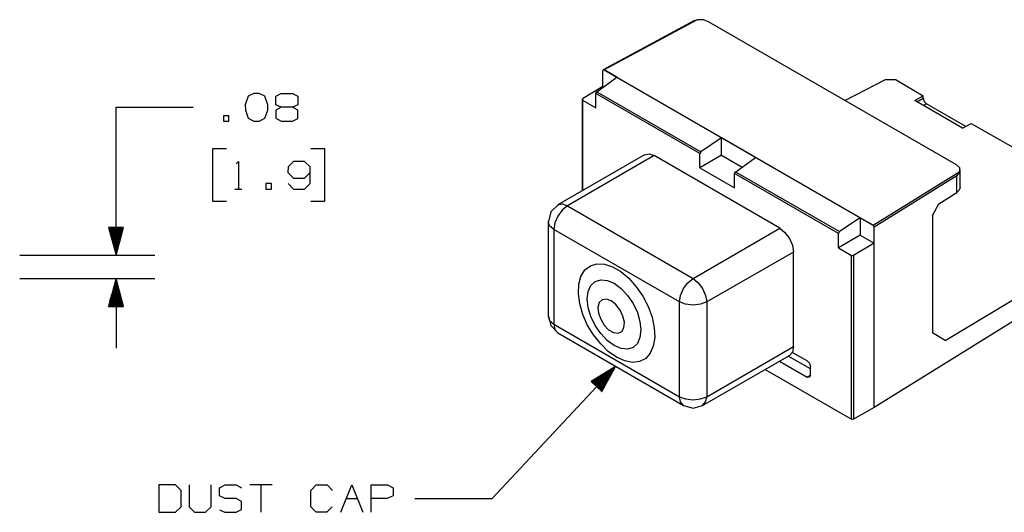
# Model space of a CAD drawing. Extents: x 0 to 11, y 0 to 8.5.
# Drawn here: x 5.7 to 8.9, y 2.8 to 4.4 of the extents above; entities that cross this region are included whole.
import ezdxf

# ---------------------------------------------------------------- set-up
doc = ezdxf.new("R2010")
doc.units = 0
doc.layers.add('3', color=3, linetype='CONTINUOUS')
doc.layers.add('7', color=7, linetype='CONTINUOUS')

msp = doc.modelspace()

# ---------------------------------------------------------------- linework, layer by layer
at = {"layer": '3', "color": 7}
for p, q in [((6.0167, 4.1033), (6.2667, 4.1033)), ((6.0167, 3.625), (6.0167, 4.1033)), ((5.9921, 3.7146), (6.0167, 3.625)), ((6.0404, 3.7146), (5.9921, 3.7146)), ((5.9941, 3.7146), (5.9941, 3.7067)), ((5.9961, 3.7146), (5.9961, 3.6988)), ((5.998, 3.7146), (5.998, 3.6919)), ((6, 3.7146), (6, 3.6841)), ((6.002, 3.7146), (6.002, 3.6772)), ((6.0049, 3.7146), (6.0049, 3.6693)), ((6.0069, 3.7146), (6.0069, 3.6624)), ((6.0089, 3.7146), (6.0089, 3.6545)), ((6.0108, 3.7146), (6.0108, 3.6467)), ((6.0128, 3.7146), (6.0128, 3.6398)), ((6.0148, 3.7146), (6.0148, 3.6319)), ((6.0167, 3.7146), (6.0167, 3.625)), ((6.0167, 3.7146), (6.0167, 3.625)), ((6.0167, 3.625), (6.0404, 3.7146)), ((6.0187, 3.7146), (6.0187, 3.6319)), ((6.0207, 3.7146), (6.0207, 3.6398)), ((6.0226, 3.7146), (6.0226, 3.6467)), ((6.0246, 3.7146), (6.0246, 3.6545)), ((6.0266, 3.7146), (6.0266, 3.6624)), ((6.0285, 3.7146), (6.0285, 3.6693)), ((6.0305, 3.7146), (6.0305, 3.6772)), ((6.0325, 3.7146), (6.0325, 3.6841)), ((6.0344, 3.7146), (6.0344, 3.6919)), ((6.0364, 3.7146), (6.0364, 3.6988)), ((6.0384, 3.7146), (6.0384, 3.7067)), ((5.7047, 3.625), (6.1417, 3.625)), ((5.7047, 3.5492), (6.1417, 3.5492)), ((6.0167, 3.5492), (5.9921, 3.4587)), ((6.0148, 3.4587), (6.0148, 3.5413)), ((6.0167, 3.5492), (6.0167, 3.3238)), ((6.0167, 3.4587), (6.0167, 3.5492)), ((6.0167, 3.4587), (6.0167, 3.5492)), ((6.0404, 3.4587), (6.0167, 3.5492)), ((6.0187, 3.4587), (6.0187, 3.5413)), ((6.0069, 3.4587), (6.0069, 3.5118)), ((6.0089, 3.4587), (6.0089, 3.5187)), ((6.0108, 3.4587), (6.0108, 3.5266)), ((6.0128, 3.4587), (6.0128, 3.5344)), ((6.0207, 3.4587), (6.0207, 3.5344)), ((6.0226, 3.4587), (6.0226, 3.5266)), ((6.0246, 3.4587), (6.0246, 3.5187)), ((6.0266, 3.4587), (6.0266, 3.5118)), ((5.9961, 3.4587), (5.9961, 3.4744)), ((5.998, 3.4587), (5.998, 3.4823)), ((6, 3.4587), (6, 3.4892)), ((6.002, 3.4587), (6.002, 3.497)), ((6.0049, 3.4587), (6.0049, 3.5039)), ((6.0285, 3.4587), (6.0285, 3.5039)), ((6.0305, 3.4587), (6.0305, 3.497)), ((6.0325, 3.4587), (6.0325, 3.4892)), ((6.0344, 3.4587), (6.0344, 3.4823)), ((6.0364, 3.4587), (6.0364, 3.4744)), ((5.9921, 3.4587), (5.9921, 3.4596)), ((5.9921, 3.4587), (5.9921, 3.4596)), ((5.9921, 3.4587), (6.0404, 3.4587)), ((5.9941, 3.4587), (5.9941, 3.4665)), ((6.0384, 3.4587), (6.0384, 3.4665)), ((6.0404, 3.4587), (6.0404, 3.4596)), ((6.0404, 3.4587), (6.0404, 3.4596)), ((7.6339, 3.2648), (7.2343, 2.8366)), ((7.6339, 3.2648), (7.5551, 3.2156)), ((7.5679, 3.2037), (7.6142, 3.253)), ((7.5699, 3.2018), (7.6211, 3.2569)), ((7.5709, 3.2008), (7.627, 3.2608)), ((7.5719, 3.1988), (7.6339, 3.2648)), ((7.5719, 3.1988), (7.6339, 3.2648)), ((7.5738, 3.1978), (7.6299, 3.2579)), ((7.5896, 3.1831), (7.6339, 3.2648)), ((7.5561, 3.2146), (7.562, 3.2195)), ((7.5581, 3.2126), (7.5679, 3.2244)), ((7.5591, 3.2116), (7.5748, 3.2283)), ((7.561, 3.2096), (7.5817, 3.2323)), ((7.562, 3.2087), (7.5876, 3.2362)), ((7.564, 3.2077), (7.5945, 3.2402)), ((7.565, 3.2057), (7.6014, 3.2441)), ((7.5669, 3.2047), (7.6073, 3.249)), ((7.5748, 3.1969), (7.627, 3.251)), ((7.5768, 3.1949), (7.623, 3.2441)), ((7.5778, 3.1939), (7.6191, 3.2372)), ((7.5797, 3.1919), (7.6152, 3.2313)), ((7.5807, 3.1909), (7.6122, 3.2244)), ((7.5551, 3.2156), (7.5896, 3.1831)), ((7.5827, 3.19), (7.6083, 3.2175)), ((7.5837, 3.188), (7.6043, 3.2106)), ((7.5856, 3.187), (7.6014, 3.2037)), ((7.5866, 3.185), (7.5974, 3.1969)), ((7.5886, 3.1841), (7.5935, 3.19)), ((7.5896, 3.1831), (7.5906, 3.1831)), ((7.5896, 3.1831), (7.5906, 3.1831)), ((6.9843, 2.8366), (7.2343, 2.8366))]:
    msp.add_line(p, q, dxfattribs=at)
at = {"layer": '7', "color": 7}
for p, q in [((7.8888, 4.3839), (7.5935, 4.2244)), ((7.8976, 4.3868), (7.5965, 4.2244)), ((7.8888, 4.3829), (7.8898, 4.3839)), ((7.8898, 4.3839), (7.8976, 4.3868)), ((7.9183, 4.3868), (7.8976, 4.3868)), ((7.935, 4.3799), (7.9183, 4.3868)), ((8.7372, 3.9173), (7.935, 4.3799)), ((7.5965, 4.2244), (7.5925, 4.2224)), ((7.5925, 4.1703), (7.5925, 4.2224)), ((7.5965, 4.2244), (8.4675, 3.7215)), ((7.6378, 4.2008), (7.5965, 4.2244)), ((7.5728, 4.1535), (7.6378, 4.2008)), ((8.5069, 4.1919), (8.377, 4.125)), ((8.5423, 4.1919), (8.5069, 4.1919)), ((8.5423, 4.1919), (8.6299, 4.1407)), ((6.4626, 4.1476), (6.4449, 4.1388)), ((6.4803, 4.1476), (6.4626, 4.1476)), ((6.498, 4.1388), (6.4803, 4.1476)), ((6.5344, 4.1388), (6.5512, 4.1476)), ((6.5512, 4.1476), (6.5876, 4.1476)), ((6.5876, 4.1476), (6.6053, 4.1388)), ((7.5925, 4.1703), (7.5266, 4.1309)), ((7.5699, 4.1476), (7.5728, 4.1535)), ((7.5699, 4.1014), (7.5699, 4.1476)), ((7.9065, 3.9537), (7.5699, 4.1476)), ((7.5728, 4.1535), (7.9094, 3.9596)), ((7.5925, 4.1703), (7.5945, 4.1693)), ((6.4449, 4.1388), (6.435, 4.1112)), ((6.5079, 4.1112), (6.498, 4.1388)), ((6.5344, 4.1112), (6.5344, 4.1388)), ((6.6053, 4.1388), (6.6053, 4.1112)), ((7.5256, 4.1289), (7.5256, 3.8327)), ((7.5266, 4.1309), (7.5266, 4.126)), ((7.5266, 4.126), (7.5699, 4.1014)), ((7.5266, 4.126), (7.5266, 3.8337)), ((8.6024, 4.125), (8.6299, 4.1407)), ((8.7569, 4.0354), (8.6024, 4.125)), ((8.6093, 4.1211), (8.6299, 4.1329)), ((8.6299, 4.1329), (8.6299, 4.1407)), ((8.6299, 4.1329), (8.6329, 4.122)), ((8.6407, 4.1142), (8.6309, 4.1083)), ((8.6329, 4.122), (8.6407, 4.1142)), ((8.7677, 4.0413), (8.6407, 4.1142)), ((6.435, 4.1112), (6.436, 4.0935)), ((6.436, 4.0935), (6.4449, 4.0679)), ((6.498, 4.0679), (6.5079, 4.0935)), ((6.5079, 4.0935), (6.5079, 4.1112)), ((6.5512, 4.1033), (6.5335, 4.0935)), ((6.5335, 4.0935), (6.5335, 4.0679)), ((6.5512, 4.1033), (6.5344, 4.1112)), ((6.5876, 4.1033), (6.5512, 4.1033)), ((6.6053, 4.1112), (6.5876, 4.1033)), ((6.6053, 4.0935), (6.5876, 4.1033)), ((6.6053, 4.0669), (6.6053, 4.0935)), ((6.3819, 4.0758), (6.3642, 4.0758)), ((6.3642, 4.0758), (6.3642, 4.0581)), ((6.3642, 4.0581), (6.3819, 4.0581)), ((6.3819, 4.0581), (6.3819, 4.0758)), ((6.4449, 4.0679), (6.4626, 4.0581)), ((6.4626, 4.0581), (6.4803, 4.0581)), ((6.4803, 4.0581), (6.498, 4.0679)), ((6.5335, 4.0679), (6.5512, 4.0581)), ((6.5512, 4.0581), (6.5876, 4.0581)), ((6.5876, 4.0581), (6.6053, 4.0669)), ((8.7569, 4.0354), (8.7854, 4.0512)), ((8.7854, 4.0512), (9.0797, 3.8819)), ((7.9764, 4.0049), (7.9094, 3.9596)), ((8.0866, 3.9409), (7.9764, 4.0049)), ((7.9764, 3.9488), (7.9764, 4.0049)), ((6.374, 3.9685), (6.3287, 3.9685)), ((6.3287, 3.9685), (6.3287, 3.7992)), ((6.6929, 3.9685), (6.6476, 3.9685)), ((6.6929, 3.7992), (6.6929, 3.9685)), ((7.7274, 3.9498), (7.7421, 3.9528)), ((7.7421, 3.9528), (7.7589, 3.9469)), ((7.9094, 3.9596), (7.9065, 3.9537)), ((7.9065, 3.9075), (7.9065, 3.9537)), ((6.4055, 3.9203), (6.4134, 3.9281)), ((6.4134, 3.9281), (6.4134, 3.8386)), ((6.5906, 3.9281), (6.5738, 3.9104)), ((6.627, 3.9281), (6.5906, 3.9281)), ((6.6447, 3.9104), (6.627, 3.9281)), ((7.7274, 3.9498), (7.4469, 3.7874)), ((7.7589, 3.9469), (7.4783, 3.7844)), ((8.1654, 3.7116), (7.7589, 3.9469)), ((7.9764, 3.9488), (7.9065, 3.9075)), ((7.9764, 3.9488), (8.0433, 3.9094)), ((8.0226, 3.8947), (8.0866, 3.9409)), ((6.5738, 3.9104), (6.5728, 3.8917)), ((6.5728, 3.8917), (6.5906, 3.874)), ((6.627, 3.874), (6.6447, 3.8917)), ((6.6447, 3.8563), (6.6447, 3.9104)), ((7.9065, 3.9075), (8.0187, 3.8425)), ((8.0187, 3.8888), (8.0217, 3.8947)), ((8.0187, 3.8425), (8.0187, 3.8888)), ((8.3553, 3.6949), (8.0187, 3.8888)), ((8.0217, 3.8947), (8.3583, 3.7008)), ((8.0217, 3.8947), (8.0226, 3.8947)), ((8.4675, 3.7215), (8.748, 3.8957)), ((8.748, 3.9075), (8.7372, 3.9173)), ((8.7451, 3.8907), (8.7382, 3.8809)), ((8.748, 3.8957), (8.7451, 3.8907)), ((8.748, 3.8957), (8.748, 3.9075)), ((8.749, 3.8435), (8.749, 3.9006)), ((6.5906, 3.874), (6.627, 3.874)), ((8.7382, 3.8809), (8.4705, 3.7156)), ((8.7382, 3.8278), (8.7382, 3.8809)), ((6.4016, 3.8386), (6.4242, 3.8386)), ((6.502, 3.8563), (6.502, 3.8386)), ((6.5197, 3.8563), (6.502, 3.8563)), ((6.502, 3.8386), (6.5197, 3.8386)), ((6.5197, 3.8386), (6.5197, 3.8563)), ((6.5738, 3.8563), (6.5906, 3.8386)), ((6.5906, 3.8386), (6.627, 3.8386)), ((6.627, 3.8386), (6.6447, 3.8563)), ((8.6801, 3.7904), (8.7382, 3.8278)), ((8.7461, 3.8346), (8.7382, 3.8278)), ((8.749, 3.8435), (8.7461, 3.8346)), ((6.3287, 3.7992), (6.374, 3.7992)), ((6.6476, 3.7992), (6.6929, 3.7992)), ((7.4242, 3.7648), (7.4163, 3.7333)), ((7.4478, 3.7874), (7.4242, 3.7648)), ((7.4469, 3.7874), (7.4606, 3.7904)), ((7.4606, 3.7707), (7.4469, 3.751)), ((7.4606, 3.7904), (7.4783, 3.7844)), ((7.4783, 3.7844), (7.4606, 3.7707)), ((7.4783, 3.7844), (7.8848, 3.5492)), ((8.6594, 3.753), (8.6801, 3.7904)), ((7.4154, 3.7333), (7.4154, 3.4272)), ((7.4203, 3.7195), (7.4154, 3.7333)), ((7.4469, 3.751), (7.437, 3.7293)), ((8.4252, 3.7451), (8.3583, 3.7008)), ((8.4252, 3.7451), (8.4252, 3.689)), ((8.4675, 3.7215), (8.4252, 3.7451)), ((8.6594, 3.753), (8.6594, 3.373)), ((7.4341, 3.7077), (7.4203, 3.7195)), ((7.437, 3.7293), (7.4341, 3.7077)), ((7.8406, 3.4734), (7.4341, 3.7077)), ((7.4341, 3.7077), (7.4341, 3.4016)), ((7.8848, 3.5492), (8.1654, 3.7116)), ((8.1654, 3.7116), (8.1821, 3.6978)), ((8.1821, 3.6978), (8.1969, 3.6791)), ((8.3583, 3.7008), (8.3553, 3.6949)), ((8.4705, 3.7156), (8.4675, 3.7215)), ((8.4705, 3.6634), (8.4705, 3.7156)), ((8.7008, 3.3484), (9.3228, 3.7215)), ((8.1969, 3.6791), (8.2067, 3.6565)), ((8.3553, 3.6486), (8.3553, 3.6949)), ((8.4252, 3.689), (8.3553, 3.6486)), ((8.4252, 3.689), (8.4705, 3.6634)), ((8.2096, 3.6348), (7.9291, 3.4734)), ((8.2067, 3.6565), (8.2096, 3.6348)), ((8.2096, 3.3287), (8.2096, 3.6348)), ((8.3553, 3.6486), (8.3976, 3.624)), ((8.4705, 3.6634), (8.4045, 3.624)), ((8.4705, 3.1319), (8.4705, 3.6634)), ((9.3228, 3.6594), (8.4705, 3.1319)), ((8.3976, 3.624), (8.4045, 3.624)), ((8.3976, 3.0935), (8.3976, 3.624)), ((8.4045, 3.624), (8.4045, 3.0935)), ((7.5217, 3.5561), (7.5344, 3.5768)), ((7.5344, 3.5768), (7.5522, 3.5906)), ((7.5522, 3.5906), (7.5728, 3.5965)), ((7.5728, 3.5965), (7.5974, 3.5955)), ((7.5974, 3.5955), (7.624, 3.5866)), ((7.624, 3.5866), (7.6506, 3.5719)), ((7.6506, 3.5719), (7.6762, 3.5502)), ((7.5148, 3.5305), (7.5217, 3.5561)), ((7.5541, 3.5266), (7.5679, 3.5394)), ((7.5679, 3.5394), (7.5856, 3.5443)), ((7.5856, 3.5443), (7.6063, 3.5423)), ((7.6063, 3.5423), (7.6289, 3.5335)), ((7.6762, 3.5502), (7.7008, 3.5226)), ((7.8681, 3.5354), (7.8848, 3.5492)), ((7.8848, 3.5492), (7.9016, 3.5354)), ((7.5138, 3.501), (7.5148, 3.5305)), ((7.5423, 3.4833), (7.5453, 3.5069)), ((7.5453, 3.5069), (7.5541, 3.5266)), ((7.6289, 3.5335), (7.6516, 3.5167)), ((7.6516, 3.5167), (7.6722, 3.4941)), ((7.7008, 3.5226), (7.7224, 3.4921)), ((7.8435, 3.4941), (7.8533, 3.5167)), ((7.8533, 3.5167), (7.8681, 3.5354)), ((7.9016, 3.5354), (7.9154, 3.5167)), ((7.9154, 3.5167), (7.9252, 3.4941)), ((7.5177, 3.4675), (7.5138, 3.501)), ((7.5453, 3.4547), (7.5423, 3.4833)), ((7.5906, 3.4803), (7.5807, 3.4715)), ((7.6043, 3.4823), (7.5906, 3.4803)), ((7.6191, 3.4764), (7.6043, 3.4823)), ((7.6348, 3.4646), (7.6191, 3.4764)), ((7.6722, 3.4941), (7.6909, 3.4685)), ((7.7224, 3.4921), (7.7392, 3.4587)), ((7.8406, 3.4734), (7.8435, 3.4941)), ((7.9252, 3.4941), (7.9291, 3.4734)), ((7.5276, 3.4331), (7.5177, 3.4675)), ((7.5541, 3.4262), (7.5453, 3.4547)), ((7.5807, 3.4715), (7.5768, 3.4557)), ((7.5768, 3.4557), (7.5787, 3.437)), ((7.6486, 3.4469), (7.6348, 3.4646)), ((7.6575, 3.4272), (7.6486, 3.4469)), ((7.6909, 3.4685), (7.7047, 3.439)), ((7.7392, 3.4587), (7.752, 3.4242)), ((7.8602, 3.4656), (7.8406, 3.4734)), ((7.8406, 3.1663), (7.8406, 3.4734)), ((7.8848, 3.4626), (7.8602, 3.4656)), ((7.9085, 3.4656), (7.8848, 3.4626)), ((7.9291, 3.4734), (7.9085, 3.4656)), ((7.9291, 3.4734), (7.9291, 3.1663)), ((7.4154, 3.4272), (7.4203, 3.4134)), ((7.4163, 3.4272), (7.4242, 3.3967)), ((7.4203, 3.4134), (7.4341, 3.4016)), ((7.5423, 3.3996), (7.5276, 3.4331)), ((7.5679, 3.3967), (7.5541, 3.4262)), ((7.5787, 3.437), (7.5856, 3.4173)), ((7.5856, 3.4173), (7.5965, 3.3976)), ((7.6624, 3.4075), (7.6575, 3.4272)), ((7.7047, 3.439), (7.7126, 3.4104)), ((7.752, 3.4242), (7.7589, 3.3898)), ((7.4242, 3.3967), (7.4469, 3.373)), ((7.4341, 3.4016), (7.8406, 3.1663)), ((7.4341, 3.4016), (7.437, 3.3839)), ((7.437, 3.3839), (7.4469, 3.373)), ((7.562, 3.3671), (7.5423, 3.3996)), ((7.5856, 3.3711), (7.5679, 3.3967)), ((7.5965, 3.3976), (7.6112, 3.3829)), ((7.6112, 3.3829), (7.627, 3.374)), ((7.6535, 3.378), (7.6604, 3.3898)), ((7.6604, 3.3898), (7.6624, 3.4075)), ((7.7126, 3.4104), (7.7156, 3.3829)), ((7.7156, 3.3829), (7.7126, 3.3583)), ((7.7589, 3.3898), (7.7608, 3.3583)), ((7.4469, 3.373), (7.8533, 3.1378)), ((7.5856, 3.3376), (7.562, 3.3671)), ((7.6063, 3.3484), (7.5856, 3.3711)), ((7.6289, 3.3327), (7.6063, 3.3484)), ((7.627, 3.374), (7.6417, 3.372)), ((7.6417, 3.372), (7.6535, 3.378)), ((7.7126, 3.3583), (7.7047, 3.3386)), ((7.7608, 3.3583), (7.7559, 3.3297)), ((8.7008, 3.3484), (8.6594, 3.373)), ((7.6102, 3.313), (7.5856, 3.3376)), ((7.6516, 3.3228), (7.6289, 3.3327)), ((7.6722, 3.3209), (7.6516, 3.3228)), ((7.6909, 3.3258), (7.6722, 3.3209)), ((7.7047, 3.3386), (7.6909, 3.3258)), ((7.7559, 3.3297), (7.7461, 3.3071)), ((7.9291, 3.1663), (8.2096, 3.3287)), ((8.2096, 3.3287), (8.2067, 3.311)), ((7.6368, 3.2943), (7.6102, 3.313)), ((7.6634, 3.2825), (7.6368, 3.2943)), ((7.7313, 3.2904), (7.7116, 3.2805)), ((7.7461, 3.3071), (7.7313, 3.2904)), ((7.9154, 3.1378), (8.1969, 3.3002)), ((8.2648, 3.2569), (8.1929, 3.2982)), ((8.2067, 3.311), (8.1969, 3.3002)), ((8.2539, 3.2825), (8.2057, 3.31)), ((7.689, 3.2776), (7.6634, 3.2825)), ((7.7116, 3.2805), (7.689, 3.2776)), ((8.1181, 3.2549), (8.3976, 3.0935)), ((8.1644, 3.2815), (8.2539, 3.2293)), ((8.2539, 3.2825), (8.2618, 3.2746)), ((8.2618, 3.2746), (8.2648, 3.2648)), ((8.2648, 3.2362), (8.2648, 3.2648)), ((8.2539, 3.2293), (8.2648, 3.2362)), ((8.2618, 3.2293), (8.2539, 3.2293)), ((8.2648, 3.2362), (8.2618, 3.2293)), ((7.8406, 3.1663), (7.8602, 3.1594)), ((7.8435, 3.1496), (7.8406, 3.1663)), ((7.8602, 3.1594), (7.8848, 3.1565)), ((7.8848, 3.1565), (7.9085, 3.1594)), ((7.9085, 3.1594), (7.9291, 3.1663)), ((7.9252, 3.1496), (7.9291, 3.1663)), ((7.8533, 3.1378), (7.8435, 3.1496)), ((7.8533, 3.1378), (7.8848, 3.1299)), ((7.8848, 3.1299), (7.9154, 3.1378)), ((7.9154, 3.1378), (7.9252, 3.1496)), ((8.4705, 3.1319), (8.4045, 3.0935)), ((8.4016, 3.0925), (8.3976, 3.0935)), ((8.4045, 3.0935), (8.4016, 3.0925)), ((6.2087, 2.8809), (6.1555, 2.8809)), ((6.1555, 2.8809), (6.1555, 2.7923)), ((6.2274, 2.8632), (6.2087, 2.8809)), ((6.2539, 2.8809), (6.2539, 2.81)), ((6.3248, 2.81), (6.3248, 2.8809)), ((6.3514, 2.872), (6.3701, 2.8809)), ((6.3514, 2.8455), (6.3514, 2.872)), ((6.3701, 2.8809), (6.4055, 2.8809)), ((6.4055, 2.8809), (6.4232, 2.872)), ((6.5217, 2.8809), (6.4498, 2.8809)), ((6.4852, 2.8809), (6.4852, 2.7923)), ((6.6467, 2.8632), (6.6644, 2.8809)), ((6.6644, 2.8809), (6.6998, 2.8809)), ((6.6998, 2.8809), (6.7175, 2.8632)), ((6.7441, 2.7923), (6.7795, 2.8809)), ((6.7795, 2.8809), (6.8159, 2.7923)), ((6.8425, 2.7923), (6.8425, 2.8809)), ((6.8425, 2.8809), (6.8957, 2.8809)), ((6.8957, 2.8809), (6.9134, 2.872)), ((6.9134, 2.872), (6.9134, 2.8455)), ((6.2274, 2.81), (6.2274, 2.8632)), ((6.3701, 2.8366), (6.3514, 2.8455)), ((6.6467, 2.81), (6.6467, 2.8632)), ((6.9134, 2.8455), (6.8947, 2.8366)), ((6.2087, 2.7923), (6.2274, 2.81)), ((6.2539, 2.81), (6.2707, 2.7923)), ((6.3061, 2.7923), (6.3248, 2.81)), ((6.4055, 2.8366), (6.3701, 2.8366)), ((6.4232, 2.8278), (6.4055, 2.8366)), ((6.4232, 2.8012), (6.4232, 2.8278)), ((6.6644, 2.7923), (6.6467, 2.81)), ((6.7165, 2.81), (6.6988, 2.7923)), ((6.7618, 2.8366), (6.7972, 2.8366)), ((6.8947, 2.8366), (6.8425, 2.8366)), ((6.1555, 2.7923), (6.2087, 2.7923)), ((6.2707, 2.7923), (6.3061, 2.7923)), ((6.3514, 2.8002), (6.3691, 2.7923)), ((6.3691, 2.7923), (6.4055, 2.7923)), ((6.4055, 2.7923), (6.4232, 2.8012)), ((6.6988, 2.7923), (6.6644, 2.7923))]:
    msp.add_line(p, q, dxfattribs=at)

doc.saveas('drawing.dxf')
